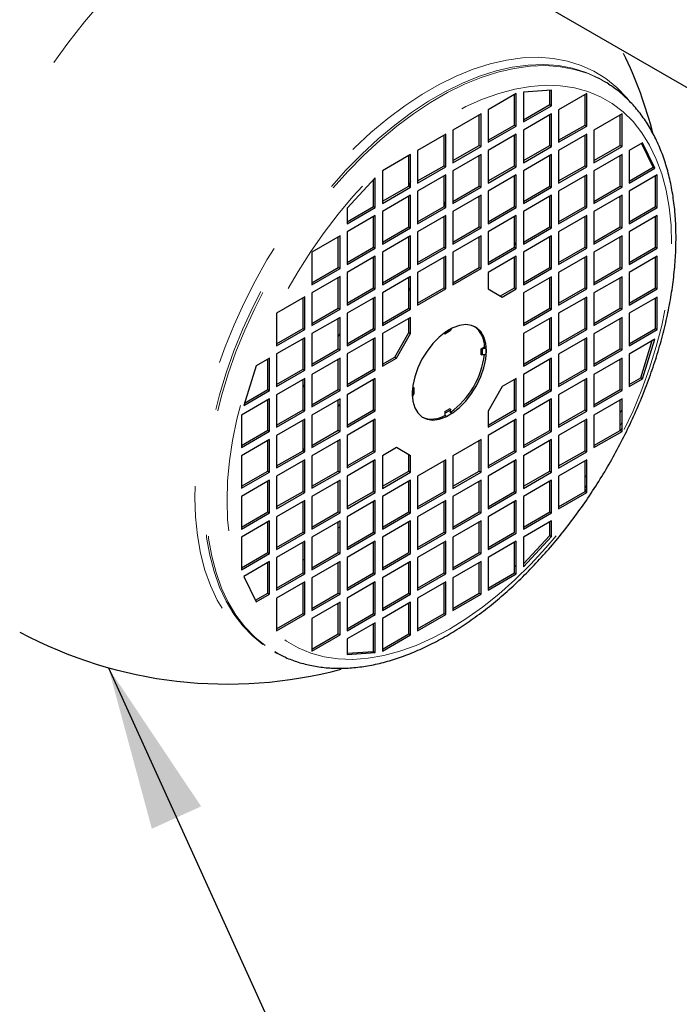
# Model space of a CAD drawing. Units: inches. Extents: x 3 to 32.9, y 1.5 to 15.9.
# Drawn here: x 14.5 to 15, y 6 to 6.8 of the extents above; entities that cross this region are included whole.
import ezdxf

# ---------------------------------------------------------------- set-up
doc = ezdxf.new("R2010")
doc.units = ezdxf.units.IN
doc.header["$MEASUREMENT"] = 0
doc.linetypes.add('SLD-Phantom', pattern=[0.5, 0.25, -0.05, 0.05, -0.05, 0.05, -0.05])
doc.linetypes.add('SLD-Solid', pattern=[0])
doc.dimstyles.get("Standard").update_dxf_attribs({"dimtxt": 0.18, "dimasz": 0.18, "dimexe": 0.18, "dimexo": 0.0625, "dimgap": 0.09, "dimtad": 0, "dimtih": 1, "dimtoh": 1, "dimdec": 4, "dimzin": 0, "dimdsep": 46, "dimtxsty": 'Standard', "dimcen": 0.09, "dimadec": 0, "dimazin": 0, "dimtfac": 1, "dimtdec": 4, "dimtofl": 0, "dimtmove": 0, "dimatfit": 3, "dimfxl": 0, "dimtolj": 1, "dimtzin": 0, "dimarcsym": 0})

msp = doc.modelspace()

# ---------------------------------------------------------------- linework, layer by layer
at = {"color": 7, "linetype": 'Continuous', "lineweight": 25}
msp.add_line((11.08648, 9.00579), (18.12994, 4.94628), dxfattribs=at)
at = {"color": 7, "linetype": 'SLD-Solid', "lineweight": 25}
for p, q in [((14.87754, 6.7569), (14.85527, 6.75529)), ((14.87615, 6.74549), (14.87615, 6.7568)), ((14.87754, 6.74468), (14.87754, 6.7569)), ((14.92112, 6.76269), (14.91962, 6.76362)), ((14.92249, 6.76182), (14.92112, 6.76269)), ((14.8497, 6.75433), (14.82743, 6.74147)), ((14.84831, 6.72942), (14.84831, 6.75353)), ((14.8497, 6.72861), (14.8497, 6.75433)), ((14.85527, 6.75529), (14.85527, 6.73183)), ((14.90538, 6.75432), (14.88311, 6.74147)), ((14.90399, 6.72941), (14.90399, 6.75352)), ((14.90538, 6.72861), (14.90538, 6.75432)), ((14.82743, 6.74147), (14.82743, 6.71575)), ((14.85527, 6.73343), (14.87615, 6.74549)), ((14.85527, 6.73183), (14.87754, 6.74468)), ((14.87615, 6.74549), (14.87754, 6.74468)), ((14.88311, 6.74147), (14.88311, 6.71575)), ((14.82186, 6.73826), (14.79959, 6.7254)), ((14.82047, 6.71334), (14.82047, 6.73745)), ((14.82186, 6.71254), (14.82186, 6.73826)), ((14.87754, 6.73825), (14.85527, 6.7254)), ((14.87615, 6.71334), (14.87615, 6.73745)), ((14.87754, 6.71254), (14.87754, 6.73825)), ((14.93322, 6.73825), (14.91095, 6.72539)), ((14.93182, 6.71333), (14.93182, 6.73744)), ((14.93322, 6.71253), (14.93322, 6.73825)), ((14.79959, 6.7254), (14.79959, 6.69968)), ((14.82743, 6.71736), (14.84831, 6.72942)), ((14.82743, 6.71575), (14.8497, 6.72861)), ((14.84831, 6.72942), (14.8497, 6.72861)), ((14.85527, 6.7254), (14.85527, 6.69968)), ((14.88311, 6.71736), (14.90399, 6.72941)), ((14.88311, 6.71575), (14.90538, 6.72861)), ((14.90399, 6.72941), (14.90538, 6.72861)), ((14.91095, 6.72539), (14.91095, 6.69967)), ((14.79402, 6.72219), (14.77175, 6.70933)), ((14.79263, 6.69727), (14.79263, 6.72138)), ((14.79402, 6.69647), (14.79402, 6.72219)), ((14.8497, 6.72218), (14.82743, 6.70933)), ((14.84831, 6.69727), (14.84831, 6.72138)), ((14.8497, 6.69646), (14.8497, 6.72218)), ((14.90538, 6.72218), (14.88311, 6.70932)), ((14.90399, 6.69726), (14.90399, 6.72137)), ((14.90538, 6.69646), (14.90538, 6.72218)), ((14.79959, 6.70129), (14.82047, 6.71334)), ((14.79959, 6.69968), (14.82186, 6.71254)), ((14.82047, 6.71334), (14.82186, 6.71254)), ((14.85527, 6.70129), (14.87615, 6.71334)), ((14.85527, 6.69968), (14.87754, 6.71254)), ((14.87615, 6.71334), (14.87754, 6.71254)), ((14.91095, 6.70128), (14.93182, 6.71333)), ((14.91095, 6.69967), (14.93322, 6.71253)), ((14.93182, 6.71333), (14.93322, 6.71253)), ((14.94936, 6.71542), (14.93878, 6.70931)), ((14.95771, 6.69613), (14.94858, 6.71497)), ((14.95911, 6.69533), (14.94936, 6.71542)), ((14.76618, 6.70612), (14.74391, 6.69326)), ((14.76479, 6.6812), (14.76479, 6.70531)), ((14.76618, 6.6804), (14.76618, 6.70612)), ((14.77175, 6.70933), (14.77175, 6.68361)), ((14.82186, 6.70611), (14.79959, 6.69325)), ((14.82047, 6.6812), (14.82047, 6.70531)), ((14.82186, 6.68039), (14.82186, 6.70611)), ((14.82743, 6.70933), (14.82743, 6.68361)), ((14.87754, 6.70611), (14.85527, 6.69325)), ((14.87615, 6.68119), (14.87615, 6.7053)), ((14.87754, 6.68039), (14.87754, 6.70611)), ((14.88311, 6.70932), (14.88311, 6.6836)), ((14.93322, 6.7061), (14.91095, 6.69324)), ((14.93182, 6.68119), (14.93182, 6.7053)), ((14.93322, 6.68038), (14.93322, 6.7061)), ((14.93878, 6.70931), (14.93878, 6.6836)), ((14.77175, 6.68522), (14.79263, 6.69727)), ((14.77175, 6.68361), (14.79402, 6.69647)), ((14.79263, 6.69727), (14.79402, 6.69647)), ((14.82743, 6.68521), (14.84831, 6.69727)), ((14.82743, 6.68361), (14.8497, 6.69646)), ((14.84831, 6.69727), (14.8497, 6.69646)), ((14.88311, 6.68521), (14.90399, 6.69726)), ((14.88311, 6.6836), (14.90538, 6.69646)), ((14.90399, 6.69726), (14.90538, 6.69646)), ((14.93878, 6.6852), (14.95771, 6.69613)), ((14.93878, 6.6836), (14.95911, 6.69533)), ((14.95771, 6.69613), (14.95911, 6.69533)), ((14.73834, 6.68779), (14.71607, 6.66369)), ((14.73834, 6.66433), (14.73834, 6.68779)), ((14.74391, 6.69326), (14.74391, 6.66754)), ((14.79402, 6.69004), (14.77175, 6.67718)), ((14.79263, 6.66513), (14.79263, 6.68924)), ((14.79402, 6.66432), (14.79402, 6.69004)), ((14.79959, 6.69325), (14.79959, 6.66754)), ((14.8497, 6.69003), (14.82743, 6.67718)), ((14.84831, 6.66512), (14.84831, 6.68923)), ((14.8497, 6.66432), (14.8497, 6.69003)), ((14.85527, 6.69325), (14.85527, 6.66753)), ((14.90538, 6.69003), (14.88311, 6.67717)), ((14.90399, 6.66512), (14.90399, 6.68923)), ((14.90538, 6.66431), (14.90538, 6.69003)), ((14.91095, 6.69324), (14.91095, 6.66753)), ((14.96106, 6.69002), (14.93878, 6.67717)), ((14.95966, 6.66511), (14.95966, 6.68922)), ((14.96106, 6.66431), (14.96106, 6.69002)), ((14.73695, 6.66513), (14.73695, 6.68629)), ((14.74391, 6.66915), (14.76479, 6.6812)), ((14.74391, 6.66754), (14.76618, 6.6804)), ((14.76479, 6.6812), (14.76618, 6.6804)), ((14.76618, 6.68505), (14.76485, 6.6806)), ((14.79959, 6.66914), (14.82047, 6.6812)), ((14.79959, 6.66754), (14.82186, 6.68039)), ((14.82047, 6.6812), (14.82186, 6.68039)), ((14.85527, 6.66914), (14.87615, 6.68119)), ((14.85527, 6.66753), (14.87754, 6.68039)), ((14.87615, 6.68119), (14.87754, 6.68039)), ((14.91095, 6.66913), (14.93182, 6.68119)), ((14.91095, 6.66753), (14.93322, 6.68038)), ((14.93182, 6.68119), (14.93322, 6.68038)), ((14.76618, 6.67397), (14.74391, 6.66111)), ((14.76479, 6.64905), (14.76479, 6.67317)), ((14.76618, 6.64825), (14.76618, 6.67397)), ((14.77175, 6.67718), (14.77175, 6.65147)), ((14.82186, 6.67396), (14.79959, 6.66111)), ((14.82047, 6.64905), (14.82047, 6.67316)), ((14.82186, 6.64825), (14.82186, 6.67396)), ((14.82743, 6.67718), (14.82743, 6.65146)), ((14.87754, 6.67396), (14.85527, 6.6611)), ((14.87615, 6.64904), (14.87615, 6.67315)), ((14.87754, 6.64824), (14.87754, 6.67396)), ((14.88311, 6.67717), (14.88311, 6.65146)), ((14.93322, 6.67395), (14.91095, 6.6611)), ((14.93182, 6.64904), (14.93182, 6.67315)), ((14.93322, 6.64824), (14.93322, 6.67395)), ((14.93878, 6.67717), (14.93878, 6.65145)), ((14.71607, 6.65308), (14.73695, 6.66513)), ((14.71607, 6.65147), (14.73834, 6.66433)), ((14.71607, 6.66369), (14.71607, 6.65147)), ((14.73695, 6.66513), (14.73834, 6.66433)), ((14.77175, 6.65307), (14.79263, 6.66513)), ((14.77175, 6.65147), (14.79402, 6.66432)), ((14.79263, 6.66524), (14.79402, 6.66934)), ((14.79263, 6.66513), (14.79402, 6.66432)), ((14.82743, 6.65307), (14.84831, 6.66512)), ((14.82743, 6.65146), (14.8497, 6.66432)), ((14.84831, 6.66512), (14.8497, 6.66432)), ((14.88311, 6.65306), (14.90399, 6.66512)), ((14.88311, 6.65146), (14.90538, 6.66431)), ((14.90399, 6.66512), (14.90538, 6.66431)), ((14.93878, 6.65306), (14.95966, 6.66511)), ((14.93878, 6.65145), (14.96106, 6.66431)), ((14.95966, 6.66511), (14.96106, 6.66431)), ((14.73834, 6.6579), (14.71607, 6.64504)), ((14.73695, 6.63298), (14.73695, 6.65709)), ((14.73834, 6.63218), (14.73834, 6.6579)), ((14.74391, 6.66111), (14.74391, 6.63539)), ((14.79402, 6.65789), (14.77175, 6.64504)), ((14.79263, 6.63298), (14.79263, 6.65709)), ((14.79402, 6.63217), (14.79402, 6.65789)), ((14.79959, 6.66111), (14.79959, 6.63539)), ((14.8497, 6.65789), (14.82743, 6.64503)), ((14.84831, 6.63297), (14.84831, 6.65708)), ((14.8497, 6.63217), (14.8497, 6.65789)), ((14.85527, 6.6611), (14.85527, 6.63538)), ((14.90538, 6.65788), (14.88311, 6.64503)), ((14.90399, 6.63297), (14.90399, 6.65708)), ((14.90538, 6.63216), (14.90538, 6.65788)), ((14.91095, 6.6611), (14.91095, 6.63538)), ((14.96106, 6.65788), (14.93878, 6.64502)), ((14.95966, 6.63296), (14.95966, 6.65707)), ((14.96106, 6.63216), (14.96106, 6.65788)), ((14.74391, 6.637), (14.76479, 6.64905)), ((14.74391, 6.63539), (14.76618, 6.64825)), ((14.76479, 6.64905), (14.76618, 6.64825)), ((14.79959, 6.637), (14.82047, 6.64905)), ((14.79959, 6.63539), (14.82186, 6.64825)), ((14.82047, 6.64905), (14.82186, 6.64825)), ((14.85527, 6.63699), (14.87615, 6.64904)), ((14.85527, 6.63538), (14.87754, 6.64824)), ((14.87615, 6.64904), (14.87754, 6.64824)), ((14.91095, 6.63699), (14.93182, 6.64904)), ((14.91095, 6.63538), (14.93322, 6.64824)), ((14.93182, 6.64904), (14.93322, 6.64824)), ((14.71051, 6.64183), (14.68823, 6.62897)), ((14.70911, 6.61691), (14.70911, 6.64102)), ((14.71051, 6.61611), (14.71051, 6.64183)), ((14.71607, 6.64504), (14.71607, 6.61932)), ((14.76618, 6.64182), (14.74391, 6.62896)), ((14.76479, 6.61691), (14.76479, 6.64102)), ((14.76618, 6.6161), (14.76618, 6.64182)), ((14.77175, 6.64504), (14.77175, 6.61932)), ((14.82186, 6.64182), (14.79959, 6.62896)), ((14.82047, 6.6169), (14.82047, 6.64101)), ((14.82186, 6.6161), (14.82186, 6.64182)), ((14.82743, 6.64503), (14.82743, 6.61931)), ((14.87754, 6.64181), (14.85527, 6.62895)), ((14.87615, 6.6169), (14.87615, 6.64101)), ((14.87754, 6.61609), (14.87754, 6.64181)), ((14.88311, 6.64503), (14.88311, 6.61931)), ((14.93322, 6.64181), (14.91095, 6.62895)), ((14.93182, 6.61689), (14.93182, 6.641)), ((14.93322, 6.61609), (14.93322, 6.64181)), ((14.93878, 6.64502), (14.93878, 6.6193)), ((14.71607, 6.62093), (14.73695, 6.63298)), ((14.71607, 6.61932), (14.73834, 6.63218)), ((14.73695, 6.63298), (14.73834, 6.63218)), ((14.77175, 6.62093), (14.79263, 6.63298)), ((14.77175, 6.61932), (14.79402, 6.63217)), ((14.79263, 6.63298), (14.79402, 6.63217)), ((14.82743, 6.62092), (14.84831, 6.63297)), ((14.82743, 6.61931), (14.8497, 6.63217)), ((14.84831, 6.63297), (14.8497, 6.63217)), ((14.88311, 6.62091), (14.90399, 6.63297)), ((14.88311, 6.61931), (14.90538, 6.63216)), ((14.90399, 6.63297), (14.90538, 6.63216)), ((14.93878, 6.62091), (14.95966, 6.63296)), ((14.93878, 6.6193), (14.96106, 6.63216)), ((14.95966, 6.63296), (14.96106, 6.63216)), ((14.68823, 6.62897), (14.68823, 6.60325)), ((14.73834, 6.62575), (14.71607, 6.61289)), ((14.73695, 6.60084), (14.73695, 6.62495)), ((14.73834, 6.60003), (14.73834, 6.62575)), ((14.74391, 6.62896), (14.74391, 6.60325)), ((14.79402, 6.62575), (14.77175, 6.61289)), ((14.79263, 6.60083), (14.79263, 6.62494)), ((14.79402, 6.60003), (14.79402, 6.62575)), ((14.79959, 6.62896), (14.79959, 6.60324)), ((14.8497, 6.62574), (14.82743, 6.61288)), ((14.84831, 6.60083), (14.84831, 6.62494)), ((14.8497, 6.60002), (14.8497, 6.62574)), ((14.85527, 6.62895), (14.85527, 6.60324)), ((14.90538, 6.62573), (14.88311, 6.61288)), ((14.90399, 6.60082), (14.90399, 6.62493)), ((14.90538, 6.60002), (14.90538, 6.62573)), ((14.91095, 6.62895), (14.91095, 6.60323)), ((14.96106, 6.62573), (14.93878, 6.61287)), ((14.95966, 6.60082), (14.95966, 6.62493)), ((14.96106, 6.60001), (14.96106, 6.62573)), ((14.68823, 6.60486), (14.70911, 6.61691)), ((14.70911, 6.61691), (14.71051, 6.61611)), ((14.74391, 6.60485), (14.76479, 6.61691)), ((14.76479, 6.61691), (14.76618, 6.6161)), ((14.79959, 6.60485), (14.82047, 6.6169)), ((14.82047, 6.6169), (14.82186, 6.6161)), ((14.85527, 6.60484), (14.87615, 6.6169)), ((14.87615, 6.6169), (14.87754, 6.61609)), ((14.91095, 6.60484), (14.93182, 6.61689)), ((14.93182, 6.61689), (14.93322, 6.61609)), ((14.68823, 6.60325), (14.71051, 6.61611)), ((14.71051, 6.60968), (14.68823, 6.59682)), ((14.70911, 6.58477), (14.70911, 6.60888)), ((14.71051, 6.58396), (14.71051, 6.60968)), ((14.71607, 6.61289), (14.71607, 6.58718)), ((14.74391, 6.60325), (14.76618, 6.6161)), ((14.76618, 6.60967), (14.74391, 6.59682)), ((14.76479, 6.58476), (14.76479, 6.60887)), ((14.76618, 6.58396), (14.76618, 6.60967)), ((14.77175, 6.61289), (14.77175, 6.58717)), ((14.79959, 6.60324), (14.82186, 6.6161)), ((14.82743, 6.61288), (14.82743, 6.60002)), ((14.85527, 6.60324), (14.87754, 6.61609)), ((14.87754, 6.60966), (14.85527, 6.59681)), ((14.87615, 6.58475), (14.87615, 6.60886)), ((14.87754, 6.58395), (14.87754, 6.60966)), ((14.88311, 6.61288), (14.88311, 6.58716)), ((14.91095, 6.60323), (14.93322, 6.61609)), ((14.93322, 6.60966), (14.91095, 6.5968)), ((14.93182, 6.58474), (14.93182, 6.60886)), ((14.93322, 6.58394), (14.93322, 6.60966)), ((14.93878, 6.61287), (14.93878, 6.58716)), ((14.76479, 6.59856), (14.76618, 6.60141)), ((14.68267, 6.59361), (14.6604, 6.58075)), ((14.68267, 6.56789), (14.68267, 6.59361)), ((14.68823, 6.59682), (14.68823, 6.57111)), ((14.71607, 6.58878), (14.73695, 6.60084)), ((14.71607, 6.58718), (14.73834, 6.60003)), ((14.73834, 6.5936), (14.71607, 6.58075)), ((14.73695, 6.60084), (14.73834, 6.60003)), ((14.73834, 6.56789), (14.73834, 6.5936)), ((14.74391, 6.59682), (14.74391, 6.5711)), ((14.77175, 6.58878), (14.79263, 6.60083)), ((14.77175, 6.58717), (14.79402, 6.60003)), ((14.79263, 6.60083), (14.79402, 6.60003)), ((14.82743, 6.60002), (14.83856, 6.59359)), ((14.83717, 6.5944), (14.84831, 6.60083)), ((14.83856, 6.59359), (14.8497, 6.60002)), ((14.84831, 6.60083), (14.8497, 6.60002)), ((14.85527, 6.59681), (14.85527, 6.57109)), ((14.88311, 6.58877), (14.90399, 6.60082)), ((14.88311, 6.58716), (14.90538, 6.60002)), ((14.90538, 6.59359), (14.88311, 6.58073)), ((14.90399, 6.60082), (14.90538, 6.60002)), ((14.90538, 6.56787), (14.90538, 6.59359)), ((14.91095, 6.5968), (14.91095, 6.57108)), ((14.93878, 6.58876), (14.95966, 6.60082)), ((14.93878, 6.58716), (14.96106, 6.60001)), ((14.96106, 6.59358), (14.93878, 6.58073)), ((14.95966, 6.60082), (14.96106, 6.60001)), ((14.96106, 6.56786), (14.96106, 6.59358)), ((14.68127, 6.56869), (14.68127, 6.59281)), ((14.73695, 6.56869), (14.73695, 6.5928)), ((14.90399, 6.56867), (14.90399, 6.59278)), ((14.95966, 6.56867), (14.95966, 6.59278)), ((14.6604, 6.58075), (14.6604, 6.55503)), ((14.68823, 6.57271), (14.70911, 6.58477)), ((14.68823, 6.57111), (14.71051, 6.58396)), ((14.70911, 6.58477), (14.71051, 6.58396)), ((14.71607, 6.58075), (14.71607, 6.55503)), ((14.74391, 6.57271), (14.76479, 6.58476)), ((14.74391, 6.5711), (14.76618, 6.58396)), ((14.76479, 6.58476), (14.76618, 6.58396)), ((14.85527, 6.5727), (14.87615, 6.58475)), ((14.85527, 6.57109), (14.87754, 6.58395)), ((14.87615, 6.58475), (14.87754, 6.58395)), ((14.88311, 6.58073), (14.88311, 6.55501)), ((14.91095, 6.57269), (14.93182, 6.58474)), ((14.91095, 6.57108), (14.93322, 6.58394)), ((14.93182, 6.58474), (14.93322, 6.58394)), ((14.93878, 6.58073), (14.93878, 6.55501)), ((14.71051, 6.57753), (14.68823, 6.56468)), ((14.70911, 6.55262), (14.70911, 6.57673)), ((14.71051, 6.55181), (14.71051, 6.57753)), ((14.76618, 6.57753), (14.74391, 6.56467)), ((14.76479, 6.56547), (14.76479, 6.57672)), ((14.76618, 6.56467), (14.76618, 6.57753)), ((14.87754, 6.57752), (14.85527, 6.56466)), ((14.87615, 6.5526), (14.87615, 6.57671)), ((14.87754, 6.5518), (14.87754, 6.57752)), ((14.93322, 6.57751), (14.91095, 6.56465)), ((14.93182, 6.5526), (14.93182, 6.57671)), ((14.93322, 6.55179), (14.93322, 6.57751)), ((14.6604, 6.55664), (14.68127, 6.56869)), ((14.6604, 6.55503), (14.68267, 6.56789)), ((14.68127, 6.56869), (14.68267, 6.56789)), ((14.68823, 6.56468), (14.68823, 6.53896)), ((14.70911, 6.56238), (14.71051, 6.56461)), ((14.71607, 6.55664), (14.73695, 6.56869)), ((14.71607, 6.55503), (14.73834, 6.56789)), ((14.73695, 6.56869), (14.73834, 6.56789)), ((14.74391, 6.56467), (14.74391, 6.53895)), ((14.75366, 6.54618), (14.76479, 6.56547)), ((14.75505, 6.54538), (14.76618, 6.56467)), ((14.76479, 6.56547), (14.76618, 6.56467)), ((14.7975, 6.56676), (14.79333, 6.56435)), ((14.79333, 6.56435), (14.79333, 6.56563)), ((14.79789, 6.5674), (14.79371, 6.56499)), ((14.79871, 6.5691), (14.79454, 6.56669)), ((14.7975, 6.56676), (14.7975, 6.56717)), ((14.85527, 6.56466), (14.85527, 6.53894)), ((14.88311, 6.55662), (14.90399, 6.56867)), ((14.88311, 6.55501), (14.90538, 6.56787)), ((14.90399, 6.56867), (14.90538, 6.56787)), ((14.91095, 6.56465), (14.91095, 6.53894)), ((14.93878, 6.55662), (14.95966, 6.56867)), ((14.93878, 6.55501), (14.96106, 6.56786)), ((14.95966, 6.56867), (14.96106, 6.56786)), ((14.68267, 6.56146), (14.6604, 6.5486)), ((14.68127, 6.53655), (14.68127, 6.56066)), ((14.68267, 6.53574), (14.68267, 6.56146)), ((14.73834, 6.56146), (14.71607, 6.5486)), ((14.73695, 6.53654), (14.73695, 6.56065)), ((14.73834, 6.53574), (14.73834, 6.56146)), ((14.90538, 6.56144), (14.88311, 6.54858)), ((14.90399, 6.53653), (14.90399, 6.56064)), ((14.90538, 6.53572), (14.90538, 6.56144)), ((14.95911, 6.56031), (14.93878, 6.54858)), ((14.94797, 6.52977), (14.95711, 6.55916)), ((14.94936, 6.52897), (14.95911, 6.56031)), ((14.6604, 6.5486), (14.6604, 6.52289)), ((14.68823, 6.54056), (14.70911, 6.55262)), ((14.68823, 6.53896), (14.71051, 6.55181)), ((14.70911, 6.55262), (14.71051, 6.55181)), ((14.71607, 6.5486), (14.71607, 6.52288)), ((14.82194, 6.55265), (14.82457, 6.55417)), ((14.82194, 6.54783), (14.82194, 6.55265)), ((14.82194, 6.54783), (14.82306, 6.54848)), ((14.82306, 6.54804), (14.82306, 6.55286)), ((14.82578, 6.55347), (14.82457, 6.55417)), ((14.82578, 6.54865), (14.82578, 6.55347)), ((14.85527, 6.54055), (14.87615, 6.5526)), ((14.85527, 6.53894), (14.87754, 6.5518)), ((14.87615, 6.5526), (14.87754, 6.5518)), ((14.88311, 6.54858), (14.88311, 6.52287)), ((14.91095, 6.54054), (14.93182, 6.5526)), ((14.91095, 6.53894), (14.93322, 6.55179)), ((14.93182, 6.5526), (14.93322, 6.55179)), ((14.93878, 6.54858), (14.93878, 6.52286)), ((14.64425, 6.53928), (14.63451, 6.50794)), ((14.65483, 6.54539), (14.64425, 6.53928)), ((14.65344, 6.52048), (14.65344, 6.54459)), ((14.65483, 6.51967), (14.65483, 6.54539)), ((14.71051, 6.54539), (14.68823, 6.53253)), ((14.70911, 6.52047), (14.70911, 6.54458)), ((14.71051, 6.51967), (14.71051, 6.54539)), ((14.74391, 6.54056), (14.75366, 6.54618)), ((14.74391, 6.53895), (14.75505, 6.54538)), ((14.75366, 6.54618), (14.75505, 6.54538)), ((14.87754, 6.54537), (14.85527, 6.53251)), ((14.87615, 6.52046), (14.87615, 6.54457)), ((14.87754, 6.51965), (14.87754, 6.54537)), ((14.93322, 6.54536), (14.91095, 6.53251)), ((14.93182, 6.52045), (14.93182, 6.54456)), ((14.93322, 6.51965), (14.93322, 6.54536)), ((14.6604, 6.52449), (14.68127, 6.53655)), ((14.6604, 6.52289), (14.68267, 6.53574)), ((14.68127, 6.53655), (14.68267, 6.53574)), ((14.68823, 6.53253), (14.68823, 6.50681)), ((14.71607, 6.52449), (14.73695, 6.53654)), ((14.71607, 6.52288), (14.73834, 6.53574)), ((14.73695, 6.53654), (14.73834, 6.53574)), ((14.85527, 6.53251), (14.85527, 6.50679)), ((14.88311, 6.52447), (14.90399, 6.53653)), ((14.88311, 6.52287), (14.90538, 6.53572)), ((14.90399, 6.53653), (14.90538, 6.53572)), ((14.91095, 6.53251), (14.91095, 6.50679)), ((14.68267, 6.52931), (14.6604, 6.51646)), ((14.68124, 6.52248), (14.68267, 6.52433)), ((14.68127, 6.5044), (14.68127, 6.52851)), ((14.68267, 6.5036), (14.68267, 6.52931)), ((14.73834, 6.52931), (14.71607, 6.51645)), ((14.73695, 6.50439), (14.73695, 6.52851)), ((14.73834, 6.50359), (14.73834, 6.52931)), ((14.8497, 6.5293), (14.83856, 6.52287)), ((14.84831, 6.50438), (14.84831, 6.52849)), ((14.8497, 6.50358), (14.8497, 6.5293)), ((14.90538, 6.52929), (14.88311, 6.51644)), ((14.90399, 6.50438), (14.90399, 6.52849)), ((14.90538, 6.50358), (14.90538, 6.52929)), ((14.93878, 6.52447), (14.94797, 6.52977)), ((14.93878, 6.52286), (14.94936, 6.52897)), ((14.94797, 6.52977), (14.94936, 6.52897)), ((14.63451, 6.50794), (14.65483, 6.51967)), ((14.63511, 6.5099), (14.65344, 6.52048)), ((14.65344, 6.52048), (14.65483, 6.51967)), ((14.6604, 6.51646), (14.6604, 6.49074)), ((14.68823, 6.50842), (14.70911, 6.52047)), ((14.68823, 6.50681), (14.71051, 6.51967)), ((14.70911, 6.52047), (14.71051, 6.51967)), ((14.71607, 6.51645), (14.71607, 6.49073)), ((14.76747, 6.51981), (14.76747, 6.51499)), ((14.76889, 6.52203), (14.76778, 6.52139)), ((14.76889, 6.52203), (14.76889, 6.51721)), ((14.83856, 6.52287), (14.82743, 6.50358)), ((14.85527, 6.5084), (14.87615, 6.52046)), ((14.85527, 6.50679), (14.87754, 6.51965)), ((14.87615, 6.52046), (14.87754, 6.51965)), ((14.88311, 6.51644), (14.88311, 6.49072)), ((14.91095, 6.5084), (14.93182, 6.52045)), ((14.91095, 6.50679), (14.93322, 6.51965)), ((14.93182, 6.52045), (14.93322, 6.51965)), ((14.65483, 6.51324), (14.63256, 6.50039)), ((14.65344, 6.48833), (14.65344, 6.51244)), ((14.65483, 6.48753), (14.65483, 6.51324)), ((14.71051, 6.51324), (14.68823, 6.50038)), ((14.70911, 6.48832), (14.70911, 6.51243)), ((14.70911, 6.50704), (14.71051, 6.50894)), ((14.71051, 6.48752), (14.71051, 6.51324)), ((14.87754, 6.51322), (14.85527, 6.50037)), ((14.87615, 6.48831), (14.87615, 6.51242)), ((14.87754, 6.4875), (14.87754, 6.51322)), ((14.93322, 6.51322), (14.91095, 6.50036)), ((14.93182, 6.4883), (14.93182, 6.51241)), ((14.93322, 6.4875), (14.93322, 6.51322)), ((14.63256, 6.50039), (14.63256, 6.47467)), ((14.6604, 6.49235), (14.68127, 6.5044)), ((14.6604, 6.49074), (14.68267, 6.5036)), ((14.68127, 6.5044), (14.68267, 6.5036)), ((14.68823, 6.50038), (14.68823, 6.47466)), ((14.71607, 6.49234), (14.73695, 6.50439)), ((14.71607, 6.49073), (14.73834, 6.50359)), ((14.73695, 6.50439), (14.73834, 6.50359)), ((14.79333, 6.5031), (14.7975, 6.50551)), ((14.79333, 6.5031), (14.79333, 6.50006)), ((14.79454, 6.49935), (14.79333, 6.50006)), ((14.79371, 6.50202), (14.79789, 6.50443)), ((14.79454, 6.49935), (14.79871, 6.50177)), ((14.7975, 6.50421), (14.7975, 6.50247)), ((14.79871, 6.50177), (14.7975, 6.50247)), ((14.82743, 6.49233), (14.84831, 6.50438)), ((14.82743, 6.50358), (14.82743, 6.49072)), ((14.82743, 6.49072), (14.8497, 6.50358)), ((14.84831, 6.50438), (14.8497, 6.50358)), ((14.85527, 6.50037), (14.85527, 6.47465)), ((14.88311, 6.49233), (14.90399, 6.50438)), ((14.88311, 6.49072), (14.90538, 6.50358)), ((14.90399, 6.50438), (14.90538, 6.50358)), ((14.91095, 6.50036), (14.91095, 6.47464)), ((14.68267, 6.49717), (14.6604, 6.48431)), ((14.68127, 6.47225), (14.68127, 6.49636)), ((14.68267, 6.47145), (14.68267, 6.49717)), ((14.73834, 6.49716), (14.71607, 6.4843)), ((14.73695, 6.47225), (14.73695, 6.49636)), ((14.73834, 6.47144), (14.73834, 6.49716)), ((14.8497, 6.49715), (14.82743, 6.48429)), ((14.84831, 6.47224), (14.84831, 6.49635)), ((14.8497, 6.47143), (14.8497, 6.49715)), ((14.90538, 6.49715), (14.88311, 6.48429)), ((14.90399, 6.47223), (14.90399, 6.49634)), ((14.90538, 6.47143), (14.90538, 6.49715)), ((14.63256, 6.47628), (14.65344, 6.48833)), ((14.63256, 6.47467), (14.65483, 6.48753)), ((14.65344, 6.48833), (14.65483, 6.48753)), ((14.68823, 6.47627), (14.70911, 6.48832)), ((14.68823, 6.47466), (14.71051, 6.48752)), ((14.70911, 6.48832), (14.71051, 6.48752)), ((14.85527, 6.47625), (14.87615, 6.48831)), ((14.85527, 6.47465), (14.87754, 6.4875)), ((14.87615, 6.48831), (14.87754, 6.4875)), ((14.91095, 6.47625), (14.93182, 6.4883)), ((14.91095, 6.47464), (14.93322, 6.4875)), ((14.93182, 6.4883), (14.93322, 6.4875)), ((14.65483, 6.4811), (14.63256, 6.46824)), ((14.65344, 6.45618), (14.65344, 6.48029)), ((14.65483, 6.45538), (14.65483, 6.4811)), ((14.6604, 6.48431), (14.6604, 6.45859)), ((14.71051, 6.48109), (14.68823, 6.46823)), ((14.70911, 6.45618), (14.70911, 6.48029)), ((14.71051, 6.45537), (14.71051, 6.48109)), ((14.71607, 6.4843), (14.71607, 6.45859)), ((14.82186, 6.48108), (14.79959, 6.46822)), ((14.82047, 6.45617), (14.82047, 6.48028)), ((14.82186, 6.45536), (14.82186, 6.48108)), ((14.82743, 6.48429), (14.82743, 6.45858)), ((14.87754, 6.48107), (14.85527, 6.46822)), ((14.87615, 6.45616), (14.87615, 6.48027)), ((14.87754, 6.45536), (14.87754, 6.48107)), ((14.88311, 6.48429), (14.88311, 6.45857)), ((14.6604, 6.4602), (14.68127, 6.47225)), ((14.6604, 6.45859), (14.68267, 6.47145)), ((14.68127, 6.47229), (14.68267, 6.4739)), ((14.68127, 6.47225), (14.68267, 6.47145)), ((14.71607, 6.46019), (14.73695, 6.47225)), ((14.71607, 6.45859), (14.73834, 6.47144)), ((14.73695, 6.47225), (14.73834, 6.47144)), ((14.75505, 6.47466), (14.74391, 6.46823)), ((14.76618, 6.46823), (14.75505, 6.47466)), ((14.76479, 6.46903), (14.75505, 6.47466)), ((14.76479, 6.45617), (14.76479, 6.46903)), ((14.76479, 6.46903), (14.76618, 6.46823)), ((14.82743, 6.46018), (14.84831, 6.47224)), ((14.82743, 6.45858), (14.8497, 6.47143)), ((14.84831, 6.47224), (14.8497, 6.47143)), ((14.88311, 6.46018), (14.90399, 6.47223)), ((14.88311, 6.45857), (14.90538, 6.47143)), ((14.90399, 6.47223), (14.90538, 6.47143)), ((14.63256, 6.46824), (14.63256, 6.44252)), ((14.68267, 6.46502), (14.6604, 6.45216)), ((14.68127, 6.44011), (14.68127, 6.46422)), ((14.68267, 6.4393), (14.68267, 6.46502)), ((14.68823, 6.46823), (14.68823, 6.44252)), ((14.73834, 6.46501), (14.71607, 6.45216)), ((14.73695, 6.4401), (14.73695, 6.46421)), ((14.73834, 6.4393), (14.73834, 6.46501)), ((14.74391, 6.46823), (14.74391, 6.44251)), ((14.76618, 6.45537), (14.76618, 6.46823)), ((14.79402, 6.46501), (14.77175, 6.45215)), ((14.79263, 6.44009), (14.79263, 6.46421)), ((14.79402, 6.43929), (14.79402, 6.46501)), ((14.79959, 6.46822), (14.79959, 6.44251)), ((14.8497, 6.465), (14.82743, 6.45215)), ((14.84831, 6.44009), (14.84831, 6.4642)), ((14.8497, 6.43929), (14.8497, 6.465)), ((14.85527, 6.46822), (14.85527, 6.4425)), ((14.90538, 6.465), (14.88311, 6.45214)), ((14.90399, 6.44008), (14.90399, 6.4642)), ((14.90538, 6.43928), (14.90538, 6.465)), ((14.63256, 6.44413), (14.65344, 6.45618)), ((14.63256, 6.44252), (14.65483, 6.45538)), ((14.65344, 6.45618), (14.65483, 6.45538)), ((14.68823, 6.44412), (14.70911, 6.45618)), ((14.68823, 6.44252), (14.71051, 6.45537)), ((14.70911, 6.45618), (14.71051, 6.45537)), ((14.74391, 6.44412), (14.76479, 6.45617)), ((14.74391, 6.44251), (14.76618, 6.45537)), ((14.76479, 6.45617), (14.76618, 6.45537)), ((14.79959, 6.44411), (14.82047, 6.45617)), ((14.79959, 6.44251), (14.82186, 6.45536)), ((14.82047, 6.45617), (14.82186, 6.45536)), ((14.85527, 6.44411), (14.87615, 6.45616)), ((14.85527, 6.4425), (14.87754, 6.45536)), ((14.87615, 6.45616), (14.87754, 6.45536)), ((14.65483, 6.44895), (14.63256, 6.43609)), ((14.65344, 6.42403), (14.65344, 6.44815)), ((14.65483, 6.42323), (14.65483, 6.44895)), ((14.6604, 6.45216), (14.6604, 6.42644)), ((14.71051, 6.44894), (14.68823, 6.43609)), ((14.70911, 6.42403), (14.70911, 6.44814)), ((14.71051, 6.42323), (14.71051, 6.44894)), ((14.71607, 6.45216), (14.71607, 6.42644)), ((14.76618, 6.44894), (14.74391, 6.43608)), ((14.76479, 6.42402), (14.76479, 6.44813)), ((14.76618, 6.42322), (14.76618, 6.44894)), ((14.77175, 6.45215), (14.77175, 6.42643)), ((14.82186, 6.44893), (14.79959, 6.43608)), ((14.82047, 6.42402), (14.82047, 6.44813)), ((14.82186, 6.42322), (14.82186, 6.44893)), ((14.82743, 6.45215), (14.82743, 6.42643)), ((14.87754, 6.44893), (14.85527, 6.43607)), ((14.87615, 6.42401), (14.87615, 6.44812)), ((14.87754, 6.42321), (14.87754, 6.44893)), ((14.88311, 6.45214), (14.88311, 6.42642)), ((14.6604, 6.42805), (14.68127, 6.44011)), ((14.6604, 6.42644), (14.68267, 6.4393)), ((14.68127, 6.44011), (14.68267, 6.4393)), ((14.71607, 6.42805), (14.73695, 6.4401)), ((14.71607, 6.42644), (14.73834, 6.4393)), ((14.73695, 6.4401), (14.73834, 6.4393)), ((14.77175, 6.42804), (14.79263, 6.44009)), ((14.77175, 6.42643), (14.79402, 6.43929)), ((14.79263, 6.44009), (14.79402, 6.43929)), ((14.82743, 6.42804), (14.84831, 6.44009)), ((14.82743, 6.42643), (14.8497, 6.43929)), ((14.84831, 6.44009), (14.8497, 6.43929)), ((14.88311, 6.42803), (14.90399, 6.44008)), ((14.88311, 6.42642), (14.90538, 6.43928)), ((14.90399, 6.44008), (14.90538, 6.43928)), ((14.63256, 6.43609), (14.63256, 6.41037)), ((14.68267, 6.43287), (14.6604, 6.42002)), ((14.68127, 6.40796), (14.68127, 6.43207)), ((14.68267, 6.40715), (14.68267, 6.43287)), ((14.68823, 6.43609), (14.68823, 6.41037)), ((14.73834, 6.43287), (14.71607, 6.42001)), ((14.73695, 6.40795), (14.73695, 6.43206)), ((14.73834, 6.40715), (14.73834, 6.43287)), ((14.74391, 6.43608), (14.74391, 6.41036)), ((14.79402, 6.43286), (14.77175, 6.42)), ((14.79263, 6.40795), (14.79263, 6.43206)), ((14.79402, 6.40714), (14.79402, 6.43286)), ((14.79959, 6.43608), (14.79959, 6.41036)), ((14.8497, 6.43286), (14.82743, 6.42)), ((14.84831, 6.40794), (14.84831, 6.43205)), ((14.8497, 6.40714), (14.8497, 6.43286)), ((14.85527, 6.43607), (14.85527, 6.41035)), ((14.63256, 6.41198), (14.65344, 6.42403)), ((14.63256, 6.41037), (14.65483, 6.42323)), ((14.65344, 6.42403), (14.65483, 6.42323)), ((14.68823, 6.41198), (14.70911, 6.42403)), ((14.68823, 6.41037), (14.71051, 6.42323)), ((14.70911, 6.42403), (14.71051, 6.42323)), ((14.74391, 6.41197), (14.76479, 6.42402)), ((14.74391, 6.41036), (14.76618, 6.42322)), ((14.76479, 6.42402), (14.76618, 6.42322)), ((14.79959, 6.41197), (14.82047, 6.42402)), ((14.79959, 6.41036), (14.82186, 6.42322)), ((14.82047, 6.42402), (14.82186, 6.42322)), ((14.85527, 6.41196), (14.87615, 6.42401)), ((14.85527, 6.41035), (14.87754, 6.42321)), ((14.87615, 6.42401), (14.87754, 6.42321)), ((14.65483, 6.4168), (14.63256, 6.40394)), ((14.65344, 6.39189), (14.65344, 6.416)), ((14.65483, 6.39108), (14.65483, 6.4168)), ((14.6604, 6.42002), (14.6604, 6.3943)), ((14.71051, 6.4168), (14.68823, 6.40394)), ((14.70911, 6.39188), (14.70911, 6.41599)), ((14.71051, 6.39108), (14.71051, 6.4168)), ((14.71607, 6.42001), (14.71607, 6.39429)), ((14.76618, 6.41679), (14.74391, 6.40393)), ((14.76479, 6.39188), (14.76479, 6.41599)), ((14.76618, 6.39107), (14.76618, 6.41679)), ((14.77175, 6.42), (14.77175, 6.39429)), ((14.82186, 6.41679), (14.79959, 6.40393)), ((14.82047, 6.39187), (14.82047, 6.41598)), ((14.82186, 6.39107), (14.82186, 6.41679)), ((14.82743, 6.42), (14.82743, 6.39428)), ((14.87754, 6.41678), (14.85527, 6.40392)), ((14.87615, 6.40537), (14.87615, 6.41598)), ((14.87754, 6.40456), (14.87754, 6.41678)), ((14.6604, 6.3959), (14.68127, 6.40796)), ((14.6604, 6.3943), (14.68267, 6.40715)), ((14.68127, 6.40796), (14.68267, 6.40715)), ((14.71607, 6.3959), (14.73695, 6.40795)), ((14.71607, 6.39429), (14.73834, 6.40715)), ((14.73695, 6.40795), (14.73834, 6.40715)), ((14.77175, 6.39589), (14.79263, 6.40795)), ((14.77175, 6.39429), (14.79402, 6.40714)), ((14.79263, 6.40795), (14.79402, 6.40714)), ((14.82743, 6.39589), (14.84831, 6.40794)), ((14.82743, 6.39428), (14.8497, 6.40714)), ((14.63256, 6.40394), (14.63256, 6.37823)), ((14.68267, 6.40073), (14.6604, 6.38787)), ((14.68127, 6.37581), (14.68127, 6.39992)), ((14.68267, 6.37501), (14.68267, 6.40073)), ((14.68823, 6.40394), (14.68823, 6.37822)), ((14.73834, 6.40072), (14.71607, 6.38786)), ((14.73695, 6.37581), (14.73695, 6.39992)), ((14.73834, 6.375), (14.73834, 6.40072)), ((14.74391, 6.40393), (14.74391, 6.37822)), ((14.79402, 6.40071), (14.77175, 6.38786)), ((14.79263, 6.3758), (14.79263, 6.39991)), ((14.79402, 6.375), (14.79402, 6.40071)), ((14.79959, 6.40393), (14.79959, 6.37821)), ((14.8497, 6.40071), (14.82743, 6.38785)), ((14.84831, 6.3758), (14.84831, 6.39991)), ((14.8497, 6.37499), (14.8497, 6.40071)), ((14.85527, 6.38277), (14.87615, 6.40537)), ((14.85527, 6.38046), (14.87754, 6.40456)), ((14.85527, 6.40392), (14.85527, 6.38046)), ((14.87615, 6.40537), (14.87754, 6.40456)), ((14.63256, 6.37983), (14.65344, 6.39189)), ((14.63256, 6.37823), (14.65483, 6.39108)), ((14.65344, 6.39189), (14.65483, 6.39108)), ((14.68823, 6.37983), (14.70911, 6.39188)), ((14.68823, 6.37822), (14.71051, 6.39108)), ((14.70911, 6.39188), (14.71051, 6.39108)), ((14.74391, 6.37982), (14.76479, 6.39188)), ((14.74391, 6.37822), (14.76618, 6.39107)), ((14.79959, 6.37982), (14.82047, 6.39187)), ((14.79959, 6.37821), (14.82186, 6.39107)), ((14.82047, 6.39187), (14.82186, 6.39107)), ((14.65483, 6.38465), (14.63451, 6.37292)), ((14.65344, 6.35974), (14.65344, 6.38385)), ((14.65483, 6.35894), (14.65483, 6.38465)), ((14.6604, 6.38787), (14.6604, 6.36215)), ((14.71051, 6.38465), (14.68823, 6.37179)), ((14.70911, 6.35973), (14.70911, 6.38385)), ((14.71051, 6.35893), (14.71051, 6.38465)), ((14.71607, 6.38786), (14.71607, 6.36215)), ((14.76618, 6.38464), (14.74391, 6.37179)), ((14.76479, 6.35973), (14.76479, 6.38384)), ((14.76618, 6.35893), (14.76618, 6.38464)), ((14.77175, 6.38786), (14.77175, 6.36214)), ((14.82186, 6.38464), (14.79959, 6.37178)), ((14.82047, 6.35972), (14.82047, 6.38383)), ((14.82186, 6.35892), (14.82186, 6.38464)), ((14.82743, 6.38785), (14.82743, 6.36213)), ((14.6604, 6.36376), (14.68127, 6.37581)), ((14.68127, 6.37581), (14.68267, 6.37501)), ((14.71607, 6.36375), (14.73695, 6.37581)), ((14.73695, 6.37581), (14.73834, 6.375)), ((14.77175, 6.36375), (14.79263, 6.3758)), ((14.79263, 6.3758), (14.79402, 6.375)), ((14.82743, 6.36374), (14.84831, 6.3758)), ((14.84831, 6.3758), (14.8497, 6.37499)), ((14.63451, 6.37292), (14.64425, 6.35283)), ((14.6604, 6.36215), (14.68267, 6.37501)), ((14.68267, 6.36858), (14.6604, 6.35572)), ((14.68127, 6.34366), (14.68127, 6.36777)), ((14.68267, 6.34286), (14.68267, 6.36858)), ((14.68823, 6.37179), (14.68823, 6.34607)), ((14.71607, 6.36215), (14.73834, 6.375)), ((14.73834, 6.36857), (14.71607, 6.35572)), ((14.73695, 6.34366), (14.73695, 6.36777)), ((14.73834, 6.34285), (14.73834, 6.36857)), ((14.74391, 6.37179), (14.74391, 6.34607)), ((14.77175, 6.36214), (14.79402, 6.375)), ((14.79402, 6.36857), (14.77175, 6.35571)), ((14.79263, 6.34365), (14.79263, 6.36776)), ((14.79402, 6.34285), (14.79402, 6.36857)), ((14.79959, 6.37178), (14.79959, 6.34606)), ((14.82743, 6.36213), (14.8497, 6.37499)), ((14.64364, 6.35408), (14.65344, 6.35974)), ((14.64425, 6.35283), (14.65483, 6.35894)), ((14.65344, 6.35974), (14.65483, 6.35894)), ((14.6604, 6.35572), (14.6604, 6.33)), ((14.68823, 6.34768), (14.70911, 6.35973)), ((14.68823, 6.34607), (14.71051, 6.35893)), ((14.71051, 6.3525), (14.68823, 6.33964)), ((14.70911, 6.35973), (14.71051, 6.35893)), ((14.71051, 6.32678), (14.71051, 6.3525)), ((14.71607, 6.35572), (14.71607, 6.33)), ((14.74391, 6.34768), (14.76479, 6.35973)), ((14.74391, 6.34607), (14.76618, 6.35893)), ((14.76618, 6.3525), (14.74391, 6.33964)), ((14.76479, 6.35973), (14.76618, 6.35893)), ((14.76618, 6.32678), (14.76618, 6.3525)), ((14.77175, 6.35571), (14.77175, 6.32999)), ((14.79959, 6.34767), (14.82047, 6.35972)), ((14.79959, 6.34606), (14.82186, 6.35892)), ((14.82047, 6.35972), (14.82186, 6.35892)), ((14.70911, 6.32759), (14.70911, 6.3517)), ((14.76479, 6.32758), (14.76479, 6.35169)), ((14.6604, 6.33161), (14.68127, 6.34366)), ((14.6604, 6.33), (14.68267, 6.34286)), ((14.68127, 6.34366), (14.68267, 6.34286)), ((14.68823, 6.33964), (14.68823, 6.31393)), ((14.71607, 6.3316), (14.73695, 6.34366)), ((14.71607, 6.33), (14.73834, 6.34285)), ((14.73695, 6.34366), (14.73834, 6.34285)), ((14.74391, 6.33964), (14.74391, 6.31392)), ((14.77175, 6.3316), (14.79263, 6.34365)), ((14.77175, 6.32999), (14.79402, 6.34285)), ((14.79263, 6.34365), (14.79402, 6.34285)), ((14.73834, 6.33643), (14.71607, 6.32357)), ((14.73695, 6.31376), (14.73695, 6.33562)), ((14.73834, 6.31296), (14.73834, 6.33643)), ((14.68823, 6.31553), (14.70911, 6.32759)), ((14.68823, 6.31393), (14.71051, 6.32678)), ((14.70911, 6.32759), (14.71051, 6.32678)), ((14.71607, 6.32357), (14.71607, 6.31135)), ((14.74391, 6.31553), (14.76479, 6.32758)), ((14.74391, 6.31392), (14.76618, 6.32678)), ((14.76479, 6.32758), (14.76618, 6.32678)), ((14.66033, 6.31272), (14.65909, 6.31334)), ((14.71607, 6.31226), (14.73695, 6.31376)), ((14.73695, 6.31376), (14.73834, 6.31296)), ((14.65948, 6.31301), (14.66104, 6.31217)), ((14.71607, 6.31135), (14.73834, 6.31296))]:
    msp.add_line(p, q, dxfattribs=at)
at = {"color": 8, "linetype": 'SLD-Phantom', "lineweight": 18}
for p, q in [((14.76853, 6.52138), (14.76853, 6.51656)), ((14.93182, 6.50213), (14.93322, 6.50515)), ((14.93192, 6.48825), (14.93322, 6.49088)), ((14.90399, 6.45114), (14.90538, 6.45336)), ((14.90408, 6.44003), (14.90538, 6.442)), ((14.70911, 6.41095), (14.71051, 6.41232)), ((14.68127, 6.38569), (14.68267, 6.38686)), ((14.84831, 6.38042), (14.8497, 6.38184)), ((14.84905, 6.37537), (14.8497, 6.37602))]:
    msp.add_line(p, q, dxfattribs=at)
at = {"color": 8, "linetype": 'SLD-Phantom', "lineweight": 18, "flags": 128}
for points in [[(14.6735, 6.93667), (14.65886, 6.93089), (14.64339, 6.92366), (14.62785, 6.91526), (14.61232, 6.90572), (14.59684, 6.89509), (14.58149, 6.8834), (14.56633, 6.8707), (14.55141, 6.85704), (14.5368, 6.84248), (14.52255, 6.82708), (14.50873, 6.81089), (14.49538, 6.79399), (14.48257, 6.77644), (14.47033, 6.7583), (14.45873, 6.73966), (14.4478, 6.72059), (14.4376, 6.70116), (14.42815, 6.68145), (14.41951, 6.66154), (14.4117, 6.64151), (14.40476, 6.62144), (14.39871, 6.60142), (14.39358, 6.58151), (14.38939, 6.56181), (14.38615, 6.54238), (14.38388, 6.52332), (14.38259, 6.50468), (14.38228, 6.48656), (14.38295, 6.46901), (14.38461, 6.45212), (14.38724, 6.43595), (14.39083, 6.42056), (14.39538, 6.40602), (14.40085, 6.39238), (14.40724, 6.3797), (14.4145, 6.36803), (14.42263, 6.35742), (14.43157, 6.3479), (14.4413, 6.33952), (14.45178, 6.33231), (14.45745, 6.32906)], [(14.93892, 6.74855), (14.93704, 6.75081), (14.92913, 6.75901), (14.92044, 6.76605), (14.91101, 6.7719), (14.90089, 6.77653), (14.89014, 6.77991), (14.8788, 6.78202), (14.86696, 6.78286), (14.85465, 6.78242), (14.84196, 6.7807), (14.82895, 6.77771), (14.81569, 6.77346), (14.80225, 6.76799), (14.7887, 6.76131), (14.77511, 6.75347), (14.76156, 6.7445), (14.74811, 6.73445), (14.73485, 6.72339), (14.72184, 6.71136), (14.70915, 6.69842), (14.69685, 6.68466), (14.685, 6.67014), (14.67367, 6.65494), (14.66291, 6.63915), (14.65279, 6.62283), (14.64336, 6.6061), (14.63467, 6.58902), (14.62677, 6.57169), (14.61969, 6.55421), (14.61347, 6.53667), (14.60816, 6.51917), (14.60377, 6.50178), (14.60034, 6.48462), (14.59787, 6.46777), (14.59638, 6.45131), (14.59589, 6.43535), (14.59638, 6.41995), (14.59787, 6.40521), (14.60034, 6.39121), (14.60377, 6.37801), (14.60816, 6.3657), (14.61347, 6.35432), (14.61969, 6.34396), (14.62677, 6.33465), (14.63467, 6.32645), (14.64336, 6.31941), (14.65279, 6.31356), (14.66291, 6.30893), (14.67367, 6.30555), (14.67678, 6.30483)], [(14.91966, 6.76359), (14.91484, 6.76638), (14.90483, 6.77096), (14.89419, 6.7743), (14.88299, 6.7764), (14.87127, 6.77723), (14.8591, 6.77679), (14.84654, 6.77509), (14.83368, 6.77213), (14.82056, 6.76793), (14.80726, 6.76251), (14.79386, 6.75591), (14.78042, 6.74815), (14.76702, 6.73928), (14.75372, 6.72934), (14.7406, 6.7184), (14.72773, 6.7065), (14.71518, 6.69371), (14.70301, 6.68009), (14.69129, 6.66573), (14.68008, 6.6507), (14.66945, 6.63507), (14.65944, 6.61894), (14.65011, 6.60238), (14.64151, 6.58549), (14.63369, 6.56835), (14.62669, 6.55107), (14.62055, 6.53372), (14.61529, 6.5164), (14.61095, 6.49921), (14.60755, 6.48223), (14.60511, 6.46556), (14.60364, 6.44928), (14.60315, 6.43349), (14.60364, 6.41827), (14.60511, 6.40369), (14.60755, 6.38984), (14.61095, 6.37678), (14.61529, 6.3646), (14.62055, 6.35335), (14.62669, 6.3431), (14.63369, 6.33389), (14.64151, 6.32579), (14.65011, 6.31882), (14.65899, 6.31327)], [(14.92112, 6.76269), (14.91635, 6.76545), (14.90634, 6.77002), (14.89571, 6.77337), (14.8845, 6.77546), (14.87278, 6.77629), (14.86062, 6.77585), (14.84807, 6.77415), (14.8352, 6.77119), (14.82208, 6.76699), (14.80879, 6.76158), (14.79539, 6.75498), (14.78195, 6.74722), (14.76855, 6.73835), (14.75526, 6.72842), (14.74215, 6.71747), (14.72928, 6.70557), (14.71673, 6.69279), (14.70456, 6.67918), (14.69285, 6.66482), (14.68164, 6.64979), (14.67101, 6.63417), (14.661, 6.61804), (14.65167, 6.60148), (14.64308, 6.58459), (14.63526, 6.56746), (14.62826, 6.55018), (14.62212, 6.53283), (14.61686, 6.51552), (14.61252, 6.49833), (14.60912, 6.48136), (14.60668, 6.46469), (14.60521, 6.44842), (14.60472, 6.43263), (14.60521, 6.41741), (14.60668, 6.40283), (14.60912, 6.38898), (14.61252, 6.37593), (14.61686, 6.36375), (14.62212, 6.35251), (14.62826, 6.34226), (14.63526, 6.33305), (14.64308, 6.32495), (14.65167, 6.31798), (14.66065, 6.31238)], [(14.97241, 6.6355), (14.97192, 6.65037), (14.97045, 6.66459), (14.968, 6.67808), (14.9646, 6.69076), (14.96027, 6.70257), (14.95502, 6.71344), (14.94888, 6.7233), (14.94189, 6.73211), (14.9341, 6.73981), (14.92553, 6.74636), (14.91624, 6.75172), (14.90629, 6.75587), (14.89573, 6.75877), (14.88461, 6.76042), (14.873, 6.76081), (14.86096, 6.75992), (14.84857, 6.75777), (14.83588, 6.75438), (14.82298, 6.74975), (14.80993, 6.74391), (14.79681, 6.7369), (14.78368, 6.72876), (14.77063, 6.71953), (14.75773, 6.70926), (14.74505, 6.69801), (14.73265, 6.68585), (14.72062, 6.67284), (14.70901, 6.65905), (14.69789, 6.64456), (14.68732, 6.62946), (14.67737, 6.61382), (14.66808, 6.59774), (14.65952, 6.5813), (14.65172, 6.5646), (14.64473, 6.54772), (14.6386, 6.53077), (14.63334, 6.51384), (14.62901, 6.49703), (14.62561, 6.48042), (14.62317, 6.46411), (14.6217, 6.44819), (14.62121, 6.43275), (14.6217, 6.41788), (14.62317, 6.40366), (14.62561, 6.39017), (14.62901, 6.37749), (14.63334, 6.36568), (14.6386, 6.35481), (14.64473, 6.34495), (14.65172, 6.33614), (14.65952, 6.32844), (14.66808, 6.32189), (14.67737, 6.31653), (14.68732, 6.31238), (14.69789, 6.30948), (14.70901, 6.30783), (14.72062, 6.30745), (14.73265, 6.30833), (14.74505, 6.31048), (14.75773, 6.31388), (14.77063, 6.3185), (14.78368, 6.32434), (14.79681, 6.33135), (14.80993, 6.33949), (14.82298, 6.34872), (14.83588, 6.35899), (14.84857, 6.37024), (14.86096, 6.3824), (14.873, 6.39541), (14.88461, 6.4092), (14.89573, 6.42369), (14.90629, 6.43879), (14.91624, 6.45443), (14.92553, 6.47051), (14.9341, 6.48695), (14.94189, 6.50365), (14.94888, 6.52053), (14.95502, 6.53748), (14.96027, 6.55441), (14.9646, 6.57122), (14.968, 6.58783), (14.97045, 6.60414), (14.97192, 6.62006), (14.97241, 6.6355)], [(14.84831, 6.63395), (14.84847, 6.63442), (14.8497, 6.63808)], [(14.93182, 6.49198), (14.93277, 6.49392), (14.93322, 6.49486)], [(14.90399, 6.44304), (14.90483, 6.44434), (14.90538, 6.44518)]]:
    msp.add_lwpolyline(points, dxfattribs=at)
at = {"color": 7, "linetype": 'SLD-Solid', "lineweight": 25, "flags": 128}
for points in [[(14.82604, 6.551), (14.82554, 6.55692), (14.82406, 6.56205), (14.82166, 6.56624), (14.81841, 6.56934), (14.81442, 6.57123), (14.80984, 6.57186), (14.80481, 6.57121), (14.7995, 6.56929), (14.79411, 6.56618), (14.78881, 6.56197), (14.78378, 6.55682), (14.77919, 6.55089), (14.7752, 6.5444), (14.77195, 6.53755), (14.76955, 6.53058), (14.76807, 6.52374), (14.76758, 6.51725), (14.76807, 6.51134), (14.76955, 6.5062), (14.77195, 6.50201), (14.7752, 6.49891), (14.77919, 6.49702), (14.78378, 6.49639), (14.78881, 6.49704), (14.79411, 6.49896), (14.7995, 6.50207), (14.80481, 6.50628), (14.80984, 6.51143), (14.81442, 6.51736), (14.81841, 6.52386), (14.82166, 6.5307), (14.82406, 6.53767), (14.82554, 6.54451), (14.82604, 6.551)], [(14.65899, 6.31327), (14.65944, 6.31303), (14.65948, 6.31301)], [(14.66065, 6.31238), (14.661, 6.3122), (14.66104, 6.31217)]]:
    msp.add_lwpolyline(points, dxfattribs=at)
at = {"color": 7, "linetype": 'SLD-Solid', "lineweight": 25}
for centre, radius, start, end in [((14.62142, 6.63537), 0.34743, 14.48243, 25.6916), ((14.80463, 6.55448), 0.01994, 359.10332, 52.51596), ((14.79068, 6.56749), 0.00393, 320.35713, 344.16268), ((14.79477, 6.56995), 0.00403, 320.6415, 344.56298), ((14.75982, 6.55553), 0.06508, 305.38387, 353.60852), ((14.82159, 6.56571), 0.01294, 276.52556, 288.90279), ((14.82159, 6.56089), 0.01294, 276.52556, 288.90279), ((14.76476, 6.51798), 0.00403, 315.43323, 339.36373), ((14.76486, 6.52274), 0.00392, 315.82014, 339.66202), ((14.77083, 6.52054), 0.00244, 142.52926, 159.9698), ((14.77083, 6.51572), 0.00244, 142.52926, 159.9698), ((14.78309, 6.51717), 0.01994, 247.48703, 300.89048), ((14.80191, 6.50555), 0.00893, 195.96929, 203.31315), ((14.80609, 6.50796), 0.00893, 195.96929, 203.31315), ((14.62142, 6.63537), 0.34743, 241.83996, 285.00219)]:
    msp.add_arc(centre, radius, start, end, dxfattribs=at)
for points, knots in [([(14.97587, 6.64032), (14.97584, 6.64295), (14.97577, 6.65056), (14.97494, 6.66277), (14.97308, 6.67671), (14.97029, 6.69001), (14.96658, 6.70258), (14.96197, 6.71437), (14.95649, 6.7253), (14.95016, 6.73531), (14.94305, 6.74435), (14.93515, 6.75229), (14.9283, 6.75807), (14.92386, 6.76079), (14.92254, 6.76161)], [0, 0, 0, 0, 0.048844, 0.141323, 0.233848, 0.326313, 0.418617, 0.510634, 0.602215, 0.693217, 0.783528, 0.873114, 0.962039, 1, 1, 1, 1]), ([(14.66068, 6.31252), (14.66287, 6.31134), (14.66825, 6.30843), (14.67747, 6.30508), (14.68818, 6.30231), (14.69939, 6.30071), (14.71101, 6.30024), (14.72301, 6.30093), (14.73534, 6.30277), (14.74793, 6.30576), (14.76072, 6.3099), (14.77365, 6.31515), (14.78663, 6.32149), (14.79962, 6.32889), (14.81253, 6.33729), (14.82532, 6.34667), (14.83791, 6.35695), (14.85025, 6.36811), (14.8623, 6.38007), (14.87398, 6.39278), (14.88526, 6.40617), (14.89607, 6.42019), (14.90638, 6.43477), (14.91613, 6.44984), (14.92527, 6.46533), (14.93377, 6.48117), (14.94159, 6.49728), (14.94868, 6.51358), (14.95502, 6.53001), (14.96057, 6.54649), (14.96531, 6.56293), (14.96921, 6.57927), (14.97225, 6.59544), (14.97439, 6.61135), (14.97565, 6.62636), (14.9758, 6.63586), (14.97587, 6.64032)], [0, 0, 0, 0, 0.019785, 0.048504, 0.07728, 0.106193, 0.135301, 0.164629, 0.19417, 0.223895, 0.253764, 0.283732, 0.313759, 0.343817, 0.373879, 0.40393, 0.433963, 0.463974, 0.493966, 0.523936, 0.553889, 0.583829, 0.613757, 0.643677, 0.673594, 0.703512, 0.733433, 0.763362, 0.793301, 0.823255, 0.853228, 0.883223, 0.913244, 0.943293, 0.97337, 1, 1, 1, 1])]:
    msp.add_open_spline(points, degree=3, knots=knots, dxfattribs=at)

# ---------------------------------------------------------------- leaders
at = {"annotation_type": 0, "has_hookline": 1, "hookline_direction": 0, "text_width": 0.73486}
msp.add_leader([(14.52751, 6.30087), (14.80577, 5.68873), (15.0685, 5.68873)], dimstyle='Standard', override={"dimtxt": 0.137795, "dimasz": 0.13, "dimexe": 0.03937, "dimexo": 0.03937, "dimgap": 0.06, "dimtad": 0, "dimdec": 2, "dimlfac": 2, "dimadec": 2, "dimtdec": 2}, dxfattribs=at)

doc.saveas('drawing.dxf')
